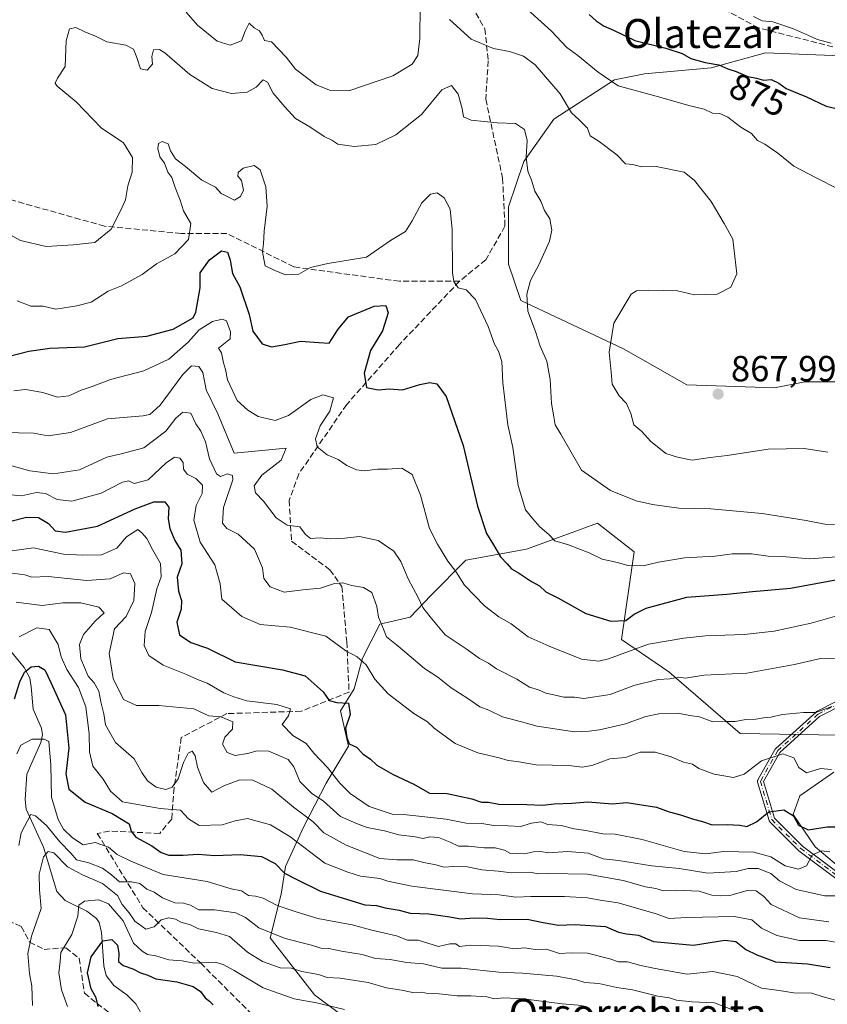
# Model space of a CAD drawing. Units: metres. Extents: x 560769 to 562956, y 4747216 to 4749541.
# Drawn here: x 562478 to 562701, y 4748789 to 4749061 of the extents above; entities that cross this region are included whole.
import ezdxf
from ezdxf.enums import TextEntityAlignment as Align

# ---------------------------------------------------------------- set-up
doc = ezdxf.new("R2010")
doc.units = ezdxf.units.M
doc.header["$MEASUREMENT"] = 0
doc.linetypes.add('DGN Style 3', pattern=[2.307223, 1.648017, -0.659207])
doc.linetypes.add('DGN Style 4', pattern=[2.638475, 1.318413, -0.659207, 0.001648, -0.659207])
for name, color, linetype, lineweight in [('Arbolado forestal CxS', 92, 'Continuous', 0), ('Camino Cxs', 7, 'Continuous', 0), ('Camino eje', 30, 'DGN Style 4', 13), ('Corriente natural lineal', 142, 'Continuous', 13), ('Curva de nivel maestra', 30, 'Continuous', 30), ('Curva de nivel normal', 30, 'Continuous', 0), ('Punto de cota en terreno', 7, 'Continuous', 0), ('Rótulo de curva de nivel directora', 7, 'Continuous', 0), ('Rótulo de punto de cota en terreno', 7, 'Continuous', 0), ('Senda', 7, 'DGN Style 3', 0), ('Texto cartográfico', 7, 'Continuous', 0)]:
    doc.layers.add(name, color=color, linetype=linetype, lineweight=lineweight)
doc.styles.add('Style-Arial', font='txt')

# ---------------------------------------------------------------- blocks, each defined once
blk = doc.blocks.new('*U11')
at = {"layer": 'Arbolado forestal CxS', "color": 92, "linetype": 'Continuous', "lineweight": 0}
blk.add_polyline3d([(562661.8979, 4748960.2915, 867.4655), (562686.0747, 4748959.4575, 867.0291), (562694.4118, 4748961.1249, 866.5315), (562706.9172, 4748961.1247, 865.7678), (562726.0915, 4748954.4549, 864.5701), (562741.0979, 4748953.6209, 862.6248), (562755.2708, 4748959.4567, 861.7111), (562755.2709, 4748966.9599, 862.2957), (562751.9365, 4748982.8001, 865.0492), (562746.9348, 4748998.6405, 868.686), (562736.0974, 4749014.4807, 872.5157), (562723.5923, 4749029.4873, 875.3926), (562711.9212, 4749044.4941, 878.5448), (562704.4181, 4749051.1637, 879.6992), (562683.5759, 4749051.9975, 878.3449), (562668.5693, 4749047.8293, 875.3977), (562650.2283, 4749046.1621, 872.8147), (562641.8913, 4749044.4949, 871.0629), (562625.2176, 4749033.6571, 863.365), (562616.8803, 4749021.9855, 859.6932), (562612.7115, 4749009.4801, 859.4986), (562612.7111, 4748993.6399, 857.8304), (562616.0457, 4748983.6355, 859.0952), (562644.3907, 4748970.2961, 865.437)], close=True, dxfattribs=at)
for points in [[(562709.4795, 4748822.4895, 816.5183), (562697.2785, 4748832.8137, 822.1638), (562691.1781, 4748841.7303, 825.8364), (562693.0555, 4748846.8921, 828.0696), (562702.4413, 4748853.4619, 830.2814)], [(562703.7155, 4748863.6577, 833.8526), (562676.5607, 4748864.0509, 834.6869), (562656.922, 4748881.1501, 841.8712), (562643.8751, 4748889.9979, 848.2956), (562647.3677, 4748914.2051, 856.5915), (562637.2439, 4748922.1233, 858.1177), (562634.4679, 4748921.1051, 857.5163), (562631.9467, 4748920.1803, 856.9725), (562617.6269, 4748914.9275, 852.7119), (562600.9563, 4748911.9595, 846.7), (562591.2245, 4748902.2289, 841.7332), (562585.5925, 4748896.1679, 838.2537), (562577.1453, 4748894.2911, 834.75), (562572.4526, 4748884.9055, 831.2788), (562570.1059, 4748876.4583, 827.5975), (562566.3515, 4748870.3581, 825.4313), (562568.5929, 4748860.6097, 824.8479), (562562.3477, 4748850.3833, 819.3006), (562556.1217, 4748838.2521, 809.5405), (562551.1533, 4748827.4053, 801.3258), (562549.9624, 4748819.7737, 797.5915), (562546.9121, 4748807.6769, 790.1876), (562559.1447, 4748791.9365, 782.3246), (562572.5873, 4748781.9237, 777.3768)]]:
    blk.add_polyline3d(points, dxfattribs=at)
blk = doc.blocks.new('5PATER')
at = {"layer": 'Punto de cota en terreno', "linetype": 'Continuous', "lineweight": 0}
h = blk.add_hatch(color=51, dxfattribs=at)
edge = h.paths.add_edge_path()
edge.add_ellipse((0, 0), major_axis=(-0.11, -0.111), ratio=0.999422, start_angle=0, end_angle=360)

msp = doc.modelspace()

# ---------------------------------------------------------------- linework, layer by layer
at = {"layer": 'Arbolado forestal CxS', "color": 92, "linetype": 'Continuous', "lineweight": 0}
msp.add_polyline3d([(562755.2709, 4748966.9599, 862.2957), (562755.2708, 4748959.4567, 861.7111), (562741.0979, 4748953.6209, 862.6248), (562726.0915, 4748954.4549, 864.5701), (562706.9172, 4748961.1247, 865.7678), (562694.4118, 4748961.1249, 866.5315), (562686.0747, 4748959.4575, 867.0291), (562661.8979, 4748960.2915, 867.4655), (562644.3907, 4748970.2961, 865.437), (562616.0457, 4748983.6355, 859.0952), (562612.7111, 4748993.6399, 857.8304), (562612.7115, 4749009.4801, 859.4986), (562616.8803, 4749021.9855, 859.6932), (562625.2176, 4749033.6571, 863.365), (562641.8913, 4749044.4949, 871.0629), (562650.2283, 4749046.1621, 872.8147), (562668.5693, 4749047.8293, 875.3977), (562683.5759, 4749051.9975, 878.3449), (562704.4181, 4749051.1637, 879.6992), (562711.9212, 4749044.4941, 878.5448), (562723.5923, 4749029.4873, 875.3926), (562736.0974, 4749014.4807, 872.5157), (562746.9348, 4748998.6405, 868.686), (562751.9365, 4748982.8001, 865.0492)], close=True, dxfattribs=at)
for points in [[(562704.4181, 4749051.1637, 879.6992), (562683.5759, 4749051.9975, 878.3449), (562668.5693, 4749047.8293, 875.3977), (562650.2283, 4749046.1621, 872.8147), (562641.8913, 4749044.4949, 871.0629), (562625.2176, 4749033.6571, 863.365), (562616.8803, 4749021.9855, 859.6932), (562612.7115, 4749009.4801, 859.4986), (562612.7111, 4748993.6399, 857.8304), (562616.0457, 4748983.6355, 859.0952), (562644.3907, 4748970.2961, 865.437), (562661.8979, 4748960.2915, 867.4655), (562686.0747, 4748959.4575, 867.0291), (562694.4118, 4748961.1249, 866.5315), (562706.9172, 4748961.1247, 865.7678)], [(562704.4181, 4749051.1637, 879.6992), (562683.5759, 4749051.9975, 878.3449), (562668.5693, 4749047.8293, 875.3977), (562650.2283, 4749046.1621, 872.8147), (562641.8913, 4749044.4949, 871.0629), (562625.2176, 4749033.6571, 863.365), (562616.8803, 4749021.9855, 859.6932), (562612.7115, 4749009.4801, 859.4986), (562612.7111, 4748993.6399, 857.8304), (562616.0457, 4748983.6355, 859.0952), (562644.3907, 4748970.2961, 865.437), (562661.8979, 4748960.2915, 867.4655), (562686.0747, 4748959.4575, 867.0291), (562694.4118, 4748961.1249, 866.5315), (562706.9172, 4748961.1247, 865.7678)], [(562572.5873, 4748781.9237, 777.3768), (562559.1447, 4748791.9365, 782.3246), (562546.9121, 4748807.6769, 790.1876), (562549.9624, 4748819.7737, 797.5915), (562551.1533, 4748827.4053, 801.3258), (562556.1217, 4748838.2521, 809.5405), (562562.3477, 4748850.3833, 819.3006), (562568.5929, 4748860.6097, 824.8479), (562566.3515, 4748870.3581, 825.4313), (562570.1059, 4748876.4583, 827.5975), (562572.4526, 4748884.9055, 831.2788), (562577.1453, 4748894.2911, 834.75), (562585.5925, 4748896.1679, 838.2537), (562591.2245, 4748902.2289, 841.7332), (562600.9563, 4748911.9595, 846.7), (562617.6269, 4748914.9275, 852.7119), (562631.9467, 4748920.1803, 856.9725), (562634.4679, 4748921.1051, 857.5163), (562637.2439, 4748922.1233, 858.1177), (562647.3677, 4748914.2051, 856.5915), (562643.8751, 4748889.9979, 848.2956), (562656.922, 4748881.1501, 841.8712), (562676.5607, 4748864.0509, 834.6869), (562703.7155, 4748863.6577, 833.8526)], [(562703.7155, 4748863.6577, 833.8526), (562676.5607, 4748864.0509, 834.6869), (562656.922, 4748881.1501, 841.8712), (562643.8751, 4748889.9979, 848.2956), (562647.3677, 4748914.2051, 856.5915), (562637.2439, 4748922.1233, 858.1177), (562634.4679, 4748921.1051, 857.5163), (562631.9467, 4748920.1803, 856.9725), (562617.6269, 4748914.9275, 852.7119), (562600.9563, 4748911.9595, 846.7), (562591.2245, 4748902.2289, 841.7332), (562585.5925, 4748896.1679, 838.2537), (562577.1453, 4748894.2911, 834.75), (562572.4526, 4748884.9055, 831.2788), (562570.1059, 4748876.4583, 827.5975), (562566.3515, 4748870.3581, 825.4313), (562568.5929, 4748860.6097, 824.8479), (562562.3477, 4748850.3833, 819.3006), (562556.1217, 4748838.2521, 809.5405), (562551.1533, 4748827.4053, 801.3258), (562549.9624, 4748819.7737, 797.5915), (562546.9121, 4748807.6769, 790.1876), (562559.1447, 4748791.9365, 782.3246), (562572.5873, 4748781.9237, 777.3768)], [(562703.7155, 4748863.6577, 833.8526), (562676.5607, 4748864.0509, 834.6869), (562656.922, 4748881.1501, 841.8712), (562643.8751, 4748889.9979, 848.2956), (562647.3677, 4748914.2051, 856.5915), (562637.2439, 4748922.1233, 858.1177), (562634.4679, 4748921.1051, 857.5163), (562631.9467, 4748920.1803, 856.9725), (562617.6269, 4748914.9275, 852.7119), (562600.9563, 4748911.9595, 846.7), (562591.2245, 4748902.2289, 841.7332), (562585.5925, 4748896.1679, 838.2537), (562577.1453, 4748894.2911, 834.75), (562572.4526, 4748884.9055, 831.2788), (562570.1059, 4748876.4583, 827.5975), (562566.3515, 4748870.3581, 825.4313), (562568.5929, 4748860.6097, 824.8479), (562562.3477, 4748850.3833, 819.3006), (562556.1217, 4748838.2521, 809.5405), (562551.1533, 4748827.4053, 801.3258), (562549.9624, 4748819.7737, 797.5915), (562546.9121, 4748807.6769, 790.1876), (562559.1447, 4748791.9365, 782.3246), (562572.5873, 4748781.9237, 777.3768)], [(562702.4413, 4748853.4619, 830.2814), (562693.0555, 4748846.8921, 828.0696), (562691.1781, 4748841.7303, 825.8364), (562697.2785, 4748832.8137, 822.1638), (562709.4795, 4748822.4895, 816.5183)], [(562709.4795, 4748822.4895, 816.5183), (562697.2785, 4748832.8137, 822.1638), (562691.1781, 4748841.7303, 825.8364), (562693.0555, 4748846.8921, 828.0696), (562702.4413, 4748853.4619, 830.2814)], [(562709.4795, 4748822.4895, 816.5183), (562697.2785, 4748832.8137, 822.1638), (562691.1781, 4748841.7303, 825.8364), (562693.0555, 4748846.8921, 828.0696), (562702.4413, 4748853.4619, 830.2814)]]:
    msp.add_polyline3d(points, dxfattribs=at)
at = {"layer": 'Camino Cxs', "color": 7, "linetype": 'Continuous', "lineweight": 0}
for points in [[(562716.0879, 4748814.2737, 831.2275), (562692.8045, 4748831.7363, 834.1893), (562692.7552, 4748831.7765, 834.1783), (562692.7189, 4748831.8106, 834.1664), (562684.7815, 4748839.7482, 834.6577), (562684.7607, 4748839.7698, 834.6877), (562684.7094, 4748839.8309, 834.7616), (562684.6645, 4748839.8968, 834.8266), (562684.6264, 4748839.9668, 834.882), (562684.5954, 4748840.0403, 834.9277), (562684.5809, 4748840.084, 834.9495), (562681.4059, 4748850.6672, 845.2168), (562681.3969, 4748850.6997, 845.239), (562681.3811, 4748850.7779, 845.2916), (562681.3731, 4748850.8572, 845.3439), (562681.3731, 4748850.937, 845.3956), (562681.3811, 4748851.0164, 845.4462), (562681.3969, 4748851.0945, 845.4953), (562681.4204, 4748851.1707, 845.5424), (562681.4514, 4748851.2442, 845.5873), (562681.4749, 4748851.2893, 845.6145), (562686.2373, 4748859.7561, 845.0998), (562686.3094, 4748859.8631, 845.0583), (562686.3978, 4748859.9571, 845.0053), (562697.5104, 4748870.0113, 852.9755), (562697.5933, 4748870.0769, 853.2057), (562697.684, 4748870.1309, 853.4171), (562725.7298, 4748884.4183, 858.8147)], [(562716.0879, 4748814.2737, 831.2275), (562692.8045, 4748831.7363, 834.1893), (562692.7552, 4748831.7765, 834.1783), (562692.7189, 4748831.8106, 834.1664), (562684.7815, 4748839.7482, 834.6577), (562684.7607, 4748839.7698, 834.6877), (562684.7094, 4748839.8309, 834.7616), (562684.6645, 4748839.8968, 834.8266), (562684.6264, 4748839.9668, 834.882), (562684.5954, 4748840.0403, 834.9277), (562684.5809, 4748840.084, 834.9495), (562681.4059, 4748850.6672, 845.2168), (562681.3969, 4748850.6997, 845.239), (562681.3811, 4748850.7779, 845.2916), (562681.3731, 4748850.8572, 845.3439), (562681.3731, 4748850.937, 845.3956), (562681.3811, 4748851.0164, 845.4462), (562681.3969, 4748851.0945, 845.4953), (562681.4204, 4748851.1707, 845.5424), (562681.4514, 4748851.2442, 845.5873), (562681.4749, 4748851.2893, 845.6145), (562686.2373, 4748859.7561, 845.0998), (562686.3094, 4748859.8631, 845.0583), (562686.3978, 4748859.9571, 845.0053), (562697.5104, 4748870.0113, 852.9755), (562697.5933, 4748870.0769, 853.2057), (562697.684, 4748870.1309, 853.4171), (562725.7298, 4748884.4183, 858.8147)], [(562726.4053, 4748882.9668, 859.4037), (562698.505, 4748868.7535, 852.1994), (562687.5679, 4748858.8581, 844.6133), (562683.0361, 4748850.8013, 845.1595), (562686.0555, 4748840.737, 833.2132), (562693.81, 4748832.9822, 833.569), (562716.9967, 4748815.5921, 831.6461)], [(562726.4053, 4748882.9668, 859.4037), (562698.505, 4748868.7535, 852.1994), (562687.5679, 4748858.8581, 844.6133), (562683.0361, 4748850.8013, 845.1595), (562686.0555, 4748840.737, 833.2132), (562693.81, 4748832.9822, 833.569), (562716.9967, 4748815.5921, 831.6461)]]:
    msp.add_polyline3d(points, dxfattribs=at)
at = {"layer": 'Camino eje', "color": 30, "linetype": 'DGN Style 4', "lineweight": 13}
msp.add_polyline3d([(562726.0929, 4748883.7055, 859.201), (562698.0471, 4748869.4181, 852.5654), (562686.9345, 4748859.3639, 844.7731), (562682.1721, 4748850.8971, 845.2811), (562685.3471, 4748840.3139, 833.9946), (562693.2845, 4748832.3763, 833.5495), (562716.5679, 4748814.9137, 831.4441)], dxfattribs=at)
at = {"layer": 'Corriente natural lineal', "color": 142, "linetype": 'Continuous', "lineweight": 13}
msp.add_polyline3d([(562473.9996, 4748888.4712, 806.3103), (562479.0491, 4748882.3335, 802.391), (562480.6097, 4748879.3983, 801.189), (562481, 4748877, 800.4476), (562481.5497, 4748870.784, 798.6341), (562483.877, 4748865.5395, 797.7848), (562484.1848, 4748863.6881, 797.0807), (562483.6388, 4748861.603, 796.1394), (562479.8165, 4748852.8609, 794.692), (562479.3634, 4748845.8598, 793.4958), (562479.6646, 4748843.2398, 792.579), (562484.3868, 4748832.753, 788.6041), (562488.1087, 4748820.5304, 783.711), (562490.4287, 4748818.0265, 783.5388), (562496.4002, 4748815.0483, 781.7619), (562499, 4748813, 781.0284), (562499.7282, 4748811.9268, 780.5157), (562500.4197, 4748809.1992, 778.9496), (562501.0249, 4748799.9872, 775.2547), (562501.7111, 4748797.3037, 774.4142), (562503.8171, 4748794.5833, 773.5784), (562507.4289, 4748791.9523, 772.0969), (562509.9129, 4748789.4458, 771.579), (562516.5207, 4748777.7017, 768.4775)], dxfattribs=at)
at = {"layer": 'Curva de nivel maestra', "color": 30, "linetype": 'Continuous', "lineweight": 30, "flags": 128}
for points, elevation in [([(562634.96, 4749062.5801), (562636.87, 4749060.8401), (562639.06, 4749059.3701), (562641.64, 4749058.2501), (562647.49, 4749055.3401), (562656.06, 4749053.2301), (562660.6, 4749051.7401), (562662.98, 4749050.4301), (562666.97, 4749049.2801), (562670.72, 4749048.6601), (562673.19, 4749047.5101), (562675.46, 4749046.8001), (562678.74, 4749045.4001), (562681.12, 4749044.9801), (562683.04, 4749044.4401), (562685.12, 4749044.6401), (562687.27, 4749043.6001), (562689.29, 4749042.1101), (562694.88, 4749039.7801), (562700.33, 4749037.2101), (562703.07, 4749036.6001)], 875), ([(562473.91, 4748968.0001), (562480.33, 4748969.6501), (562486.18, 4748970.4101), (562495.71, 4748970.7901), (562504.9, 4748973.1501), (562512.94, 4748973.7201), (562520.19, 4748975.7301), (562525.72, 4748978.8501), (562526.4, 4748980.4001), (562527.6, 4748987.1301), (562527.64, 4748991.2101), (562530.23, 4748994.8401), (562533.52, 4748997.3301), (562535.14, 4748996.9701), (562535.89, 4748994.7001), (562536.58, 4748991.0201), (562538.6, 4748987.4201), (562541.18, 4748979.7601), (562542.12, 4748975.1001), (562544.76, 4748971.6101), (562547.33, 4748970.8401), (562551, 4748971.4601), (562555.33, 4748972.3801), (562560.33, 4748972.0001), (562563.18, 4748971.8701), (562565.71, 4748975.6701), (562568.51, 4748979.1301), (562575.67, 4748982.0301), (562578.82, 4748982.2001), (562579.51, 4748980.2301), (562577.94, 4748975.2001), (562574.63, 4748969.8101), (562572.88, 4748963.5201), (562573.54, 4748959.5801), (562576.76, 4748958.9101), (562579.73, 4748959.2501), (562583.4, 4748958.9701), (562588.2, 4748960.4401), (562590.94, 4748960.9701), (562592.89, 4748960.6401), (562595.53, 4748957.1401), (562600.15, 4748943.5501), (562604.14, 4748926.8101), (562606.64, 4748919.3101), (562608.53, 4748916.2001), (562610.44, 4748912.8501), (562612.3, 4748910.9701), (562613.52, 4748909.5901), (562615.48, 4748908.4401), (562619.04, 4748906.0301), (562621.2, 4748904.8601), (562622.94, 4748903.2101), (562626.31, 4748901.5801), (562634, 4748897.2401), (562640.95, 4748895.1001), (562645.09, 4748895.3201), (562647.39, 4748896.9901), (562650.68, 4748898.7301), (562661.9, 4748901.7001), (562672.93, 4748902.5201), (562680.01, 4748903.2601), (562690.48, 4748904.2201), (562704.44, 4748906.7801)], 850), ([(562475.03, 4748922.5801), (562479.76, 4748923.8201), (562483.04, 4748923.7301), (562485.84, 4748922.0201), (562487.63, 4748920.0401), (562490.44, 4748919.6701), (562499.33, 4748921.3501), (562509.67, 4748926.1101), (562514.87, 4748928.0401), (562517.86, 4748928.0301), (562518.98, 4748926.5401), (562518.8, 4748923.3401), (562519.22, 4748920.6901), (562520.66, 4748917.3401), (562522.34, 4748914.6701), (562522.57, 4748910.9701), (562521.26, 4748907.2601), (562521.7, 4748903.3601), (562522.52, 4748900.8501), (562522.39, 4748898.3901), (562521.24, 4748894.8201), (562521.96, 4748891.3001), (562525.08, 4748889.2401), (562529.67, 4748887.6501), (562537.33, 4748883.9101), (562550.38, 4748881.6401), (562556.55, 4748879.9901), (562561.52, 4748875.6301), (562563.19, 4748873.2201), (562565.35, 4748872.6801), (562568.52, 4748872.4401), (562569.02, 4748869.3601), (562567.74, 4748865.5301), (562568.06, 4748863.0301), (562568.69, 4748861.2801), (562570.75, 4748860.3201), (562572.49, 4748858.4401), (562574.61, 4748856.9801), (562576.37, 4748855.3801), (562580.88, 4748852.7601), (562586.59, 4748850.1001), (562590.91, 4748847.6301), (562595.79, 4748847.5001), (562602.59, 4748846.0701), (562605.21, 4748845.1101), (562607.16, 4748845.1301), (562610.02, 4748844.6201), (562617.76, 4748844.5101), (562622.04, 4748844.3201), (562625.32, 4748844.6501), (562630.17, 4748844.8301), (562634.57, 4748845.2401), (562641.36, 4748844.7001), (562645.36, 4748845.0201), (562653.55, 4748843.7701), (562656.97, 4748842.4901), (562660.09, 4748841.6401), (562663.75, 4748840.4201), (562666.17, 4748839.8401), (562668.86, 4748838.8601), (562673.01, 4748839.0101), (562676.45, 4748838.7801), (562678.38, 4748838.4301), (562681.07, 4748839.7201), (562684.53, 4748842.4401), (562688.64, 4748843.0001), (562691.28, 4748841.3401), (562692.72, 4748838.7801), (562695.37, 4748837.5101), (562700.56, 4748838.3001), (562704.45, 4748838.3701)], 825), ([(562476.42, 4748873.7001), (562477.86, 4748878.3501), (562479.16, 4748881.0401), (562481, 4748882.4801), (562483, 4748882.6501), (562484.77, 4748881.6401), (562486.46, 4748878.2101), (562490.49, 4748869.2301), (562491.44, 4748860.0501), (562490.59, 4748852.9201), (562491.45, 4748848.7501), (562495.92, 4748845.1401), (562503.37, 4748842.0101), (562508.07, 4748839.1701), (562508.6, 4748837.1101), (562509.9, 4748835.4501), (562514.34, 4748833.1301), (562516.87, 4748831.2501), (562518.96, 4748830.5301), (562522.92, 4748830.5001), (562527.05, 4748830.8101), (562531.68, 4748830.4601), (562538.67, 4748830.7401), (562544.58, 4748830.1201), (562548.32, 4748828.2001), (562550.94, 4748825.5401), (562553.89, 4748823.9601), (562560.85, 4748820.5601), (562573.04, 4748816.8101), (562576.28, 4748816.6201), (562578.62, 4748816.0201), (562582.5, 4748815.3401), (562585.58, 4748814.5401), (562590.73, 4748814.2801), (562596.53, 4748813.4701), (562599.46, 4748812.9001), (562603.27, 4748813.2101), (562606.86, 4748813.1201), (562610.37, 4748812.7301), (562617.81, 4748812.8201), (562622.23, 4748811.9201), (562626.5, 4748811.1601), (562631.03, 4748811.3801), (562639.43, 4748810.8001), (562643, 4748809.2301), (562645.24, 4748808.8201), (562648.57, 4748808.4301), (562652.69, 4748806.6901), (562663.7, 4748805.6401), (562672.39, 4748807.0501), (562675.37, 4748806.7001), (562678.13, 4748804.5201), (562681.2, 4748803.0201), (562686.29, 4748801.0901), (562695.16, 4748800.5601), (562699.07, 4748799.9101), (562701.44, 4748799.5101)], 800), ([(562499.54, 4748788.7001), (562498.93, 4748791.1801), (562497.59, 4748793.5801), (562496.58, 4748798.0101), (562497.54, 4748802.4201), (562500.74, 4748806.8301), (562503.29, 4748807.2301), (562504.8, 4748805.6501), (562505.21, 4748803.3401), (562505.14, 4748801.1401), (562506.39, 4748800.0601), (562509.02, 4748799.1501), (562511.13, 4748798.0101), (562513.22, 4748797.3501), (562515.39, 4748796.3901), (562521.21, 4748795.5401), (562525.7, 4748794.2201), (562527.75, 4748792.8401), (562528.97, 4748791.1601), (562530.23, 4748790.2301), (562531.19, 4748789.1901)], 775)]:
    msp.add_lwpolyline(points, dxfattribs=dict(at, elevation=elevation))
at = {"layer": 'Curva de nivel normal', "color": 30, "linetype": 'Continuous', "lineweight": 0, "flags": 128}
for points, elevation in [([(562616, 4749065.68), (562624.56, 4749057.99), (562628.79, 4749053.47), (562631.84, 4749051.27), (562637.4, 4749046.59), (562642.9, 4749042.9), (562654.39, 4749039.75), (562662.44, 4749037.45), (562666.67, 4749036.42), (562669, 4749035.34), (562670.96, 4749035.24), (562673.17, 4749034.24), (562676.8, 4749031.46), (562679.74, 4749029.74), (562681.4, 4749027.75), (562683.39, 4749026.72), (562687, 4749024.26), (562691.43, 4749020.64), (562697.51, 4749017.42), (562703.67, 4749014.34)], 870), ([(562523.8, 4749063.19), (562526.86, 4749059.63), (562532.31, 4749055.18), (562535.93, 4749054.04), (562539.01, 4749055.27), (562540.06, 4749057.96), (562541.15, 4749060.15), (562542.53, 4749058.86), (562543.99, 4749058.01), (562544.77, 4749056.85), (562545.38, 4749055.4), (562547.35, 4749055.01), (562551.34, 4749050.81), (562553.96, 4749047.45), (562559.64, 4749043.12), (562563.56, 4749041.56), (562568.65, 4749041.51), (562580.81, 4749045.66), (562586.15, 4749048.86), (562587.64, 4749051.24), (562588.25, 4749055.95), (562588.3, 4749065.09)], 865), ([(562596.38, 4749061.14), (562602.43, 4749055.75), (562608.58, 4749053.16), (562613, 4749052.36), (562616.85, 4749051.02), (562620.07, 4749048.7), (562626.97, 4749040.64), (562630.1, 4749035.43), (562632.17, 4749033.5), (562634.48, 4749031.14), (562635.24, 4749029.1), (562637.72, 4749027.48), (562642.6, 4749023.79), (562644.92, 4749021.34), (562646.96, 4749021.18), (562649.34, 4749020.52), (562653.42, 4749020.6), (562661.13, 4749019.01), (562664.01, 4749016.75), (562668.59, 4749010.97), (562672.19, 4749004.87), (562674.53, 4749000.53), (562675.64, 4748990.98), (562674.02, 4748987.33), (562670.2, 4748985.32), (562663.95, 4748985.21), (562659.33, 4748986.31), (562651.38, 4748986.42), (562647.95, 4748986.29), (562646.49, 4748985.31), (562641.72, 4748977.36), (562640.43, 4748969.39), (562641.04, 4748963.86), (562641.27, 4748960.54), (562643.25, 4748957.34), (562645.22, 4748955.16), (562646.43, 4748952.43), (562647.27, 4748949.27), (562649.44, 4748947.44), (562651.82, 4748944.82), (562656.11, 4748941.37), (562659.27, 4748940.33), (562663.32, 4748939.51), (562668.33, 4748940.27), (562673.01, 4748940.83), (562684.34, 4748942.57), (562694.23, 4748942.73), (562700.76, 4748941.77)], 865), ([(562680.25, 4749061.97), (562682.67, 4749060.82), (562685.58, 4749060.52), (562691.28, 4749058.6), (562697.94, 4749055.61), (562701.65, 4749054.65)], 880), ([(562472.56, 4749003.23), (562478.05, 4749000.21), (562485.16, 4748998.51), (562492.63, 4748998.99), (562498.6, 4748999.58), (562503.06, 4749003.3), (562505.69, 4749008.33), (562507.06, 4749011.39), (562507.64, 4749015.24), (562508.85, 4749019.06), (562508.94, 4749023.06), (562506.49, 4749027.11), (562500.28, 4749031.28), (562493.43, 4749038.43), (562488.21, 4749042.72), (562487.68, 4749043.58), (562488.29, 4749045), (562490.4, 4749048.24), (562490.7, 4749055.29), (562491.6, 4749058.62), (562493.38, 4749058.97), (562495.84, 4749057.8), (562498.78, 4749056.61), (562501.86, 4749055.01), (562507.13, 4749054.09), (562509.2, 4749053), (562510.15, 4749050.69), (562511.2, 4749047.58), (562513, 4749047.17), (562514.52, 4749048.81), (562514.3, 4749050.96), (562514.8, 4749052.75), (562516.43, 4749052.88), (562517.92, 4749052.01), (562524.74, 4749045.97), (562530.92, 4749042.16), (562536.27, 4749040.74), (562540.59, 4749041.1), (562543.04, 4749042.5), (562545, 4749044.53), (562546.21, 4749043.83), (562547.74, 4749040.87), (562550.98, 4749037.1), (562553.92, 4749033.87), (562557.86, 4749031.52), (562561.88, 4749028.88), (562563.92, 4749027.87), (562565.65, 4749026.8), (562570.15, 4749026.1), (562576.06, 4749026.7), (562581.56, 4749029.36), (562588.67, 4749034.94), (562594.33, 4749041.71), (562596.99, 4749042.97), (562598.82, 4749040.56), (562599.94, 4749036.61), (562600.25, 4749034.34), (562602.4, 4749033.4), (562609.56, 4749032.62), (562614.62, 4749032.44), (562617.1, 4749030.82), (562617.86, 4749027.74), (562617.55, 4749023.18), (562618.02, 4749019.35), (562619, 4749016.85), (562619.94, 4749013.79), (562621.57, 4749010.99), (562622.58, 4749008.44), (562624.12, 4749006.12), (562624.6, 4749003.01), (562624, 4748999.94), (562621.18, 4748993.67), (562618.74, 4748989.09), (562617.7, 4748985.37), (562618.01, 4748980.68), (562620.09, 4748975.01), (562621.39, 4748970.97), (562623.26, 4748966.9), (562624.2, 4748961.78), (562624.5, 4748955.16), (562625.21, 4748951.54), (562625.56, 4748949.32), (562627.08, 4748946.7), (562632.78, 4748936.78), (562640.79, 4748931.17), (562647.88, 4748928.29), (562652.39, 4748927.27), (562659.7, 4748926.27), (562668.5, 4748926.11), (562682.62, 4748924.86), (562694.81, 4748922.92), (562699.95, 4748921.86), (562706, 4748921.75)], 860), ([(562477.12, 4748983.47), (562480.92, 4748982.08), (562484.33, 4748982.04), (562487.83, 4748981.25), (562493.65, 4748982.16), (562497.56, 4748983.18), (562502.27, 4748986.22), (562505.9, 4748987.61), (562511.65, 4748990.8), (562515.58, 4748993.76), (562520.67, 4748996.5), (562524.44, 4749000.48), (562525.03, 4749004.84), (562523.08, 4749008.4), (562522.11, 4749011.27), (562520.69, 4749014.82), (562519.81, 4749017.57), (562518.73, 4749019.06), (562517.75, 4749021.53), (562516.5, 4749023.28), (562515.92, 4749025.53), (562516.14, 4749026.93), (562517.18, 4749027.52), (562518.78, 4749026.86), (562519.48, 4749024.95), (562520.8, 4749022.75), (562523.58, 4749020.58), (562528.1, 4749016.86), (562531.83, 4749014.87), (562533.4, 4749013.16), (562537.1, 4749011.31), (562538.78, 4749012.27), (562539.54, 4749014.08), (562539.04, 4749016.7), (562538.05, 4749017.89), (562538.11, 4749018.98), (562539.49, 4749020.09), (562542.56, 4749020.83), (562544.22, 4749019.66), (562545.75, 4749015), (562546.1, 4749009.66), (562545.31, 4749002.73), (562545.12, 4748999.24), (562544.83, 4748997.06), (562545.16, 4748995), (562545.57, 4748993.18), (562548.06, 4748991.96), (562551.18, 4748990.68), (562554.86, 4748990.87), (562558.11, 4748992.72), (562562.86, 4748993.84), (562573.53, 4748995.61), (562580.11, 4749000.19), (562584.31, 4749002.62), (562586.15, 4749005.61), (562588.82, 4749010.52), (562591.14, 4749012.93), (562593.04, 4749013.28), (562594.96, 4749011.95), (562596.57, 4749008.8), (562597.16, 4749003.16), (562597.21, 4748991.21), (562597.58, 4748988.85), (562598.83, 4748987.14), (562600.99, 4748986.57), (562603.55, 4748983.86), (562607.11, 4748976.47), (562608.84, 4748971.6), (562609.93, 4748969.62), (562610.81, 4748966.81), (562611.14, 4748960.87), (562612.53, 4748949.3), (562613.89, 4748943.04), (562615.38, 4748932.51), (562617.36, 4748925.79), (562619.37, 4748923.31), (562621.3, 4748921.1), (562623.8, 4748919.02), (562625.5, 4748917.31), (562629.21, 4748916.21), (562634.94, 4748913.94), (562638.53, 4748912.2), (562642.77, 4748911.31), (562645.59, 4748910.44), (562649.83, 4748910.37), (562654.06, 4748911.4), (562661.21, 4748912.54), (562669.67, 4748913.01), (562674.36, 4748913.69), (562679.71, 4748913.71), (562684.34, 4748913.04), (562688.14, 4748912.95), (562695.7, 4748912.34), (562703.25, 4748912.9)], 855), ([(562476.26, 4748958.69), (562479.49, 4748959), (562484.22, 4748958.24), (562488.32, 4748956.96), (562491.38, 4748957.3), (562494.79, 4748958.89), (562497.82, 4748959.85), (562502.93, 4748961.8), (562512.13, 4748964.24), (562519, 4748967.38), (562524.33, 4748972.08), (562527.33, 4748975.49), (562531.05, 4748977.8), (562533.74, 4748978.47), (562534.85, 4748978.01), (562536.04, 4748975), (562535.9, 4748973), (562532.73, 4748970.47), (562533.5, 4748969.16), (562534.06, 4748966.39), (562534.58, 4748964.58), (562535.16, 4748961.69), (562537.8, 4748955.99), (562540.8, 4748953.31), (562543.67, 4748951.55), (562548.33, 4748950.5), (562552.04, 4748951.9), (562558.17, 4748956.29), (562561.44, 4748957.61), (562564.38, 4748956.74), (562563.39, 4748953.07), (562560.74, 4748949), (562559.49, 4748945.41), (562559.95, 4748943.24), (562562.65, 4748940.98), (562565.7, 4748939.7), (562568.09, 4748938.05), (562570.72, 4748936.88), (562572.95, 4748936.62), (562576.54, 4748937.1), (562579.34, 4748937.06), (562583.3, 4748937.3), (562586.1, 4748935.54), (562588.42, 4748929.86), (562590.87, 4748920.67), (562593.11, 4748916.33), (562595.94, 4748911.67), (562598.12, 4748908.77), (562600.56, 4748905.02), (562606.04, 4748899.37), (562610, 4748896.34), (562613.39, 4748894.39), (562618.14, 4748890.81), (562623.89, 4748888.22), (562632.81, 4748884.59), (562637.58, 4748884.02), (562640.23, 4748884.67), (562651.3, 4748888.75), (562661.04, 4748890.37), (562667.04, 4748891.08), (562677.7, 4748891.4), (562686, 4748892.34), (562696.19, 4748894.52), (562703.92, 4748896.74)], 845), ([(562473.35, 4748947.2), (562481.67, 4748946.99), (562485.67, 4748946.28), (562491.84, 4748947.22), (562502.08, 4748950.97), (562511.9, 4748951.82), (562513.73, 4748952.15), (562516.6, 4748954.74), (562522.81, 4748963.14), (562525.26, 4748965.62), (562527.24, 4748965.38), (562528.37, 4748963.78), (562529.27, 4748958.92), (562532.48, 4748952.35), (562537, 4748941.43), (562551.31, 4748942.83), (562549.94, 4748939.58), (562544.62, 4748935.4), (562542.54, 4748932.44), (562542.85, 4748930.56), (562545.06, 4748928.24), (562548.61, 4748923.65), (562551.59, 4748921.59), (562555.13, 4748921.13), (562556.66, 4748918.99), (562558.03, 4748917.92), (562560.77, 4748918.11), (562563.47, 4748917.87), (562567.55, 4748917.99), (562571.56, 4748918.45), (562576.72, 4748917.36), (562581.04, 4748914.39), (562582.94, 4748911.56), (562584.99, 4748906.82), (562587.76, 4748901.63), (562589.03, 4748898.86), (562591.07, 4748896.3), (562595.25, 4748891.33), (562601.29, 4748887.26), (562604.65, 4748884.79), (562607.21, 4748883.54), (562609.39, 4748881.91), (562615.02, 4748879.12), (562618.49, 4748876.91), (562620.92, 4748876.18), (562623, 4748875.23), (562625.15, 4748874.81), (562627.9, 4748874.13), (562630.88, 4748874.14), (562633.5, 4748873.73), (562640.75, 4748874.85), (562647.22, 4748877.33), (562654, 4748878.98), (562657.16, 4748879.21), (562659.64, 4748879.62), (562661.49, 4748879.33), (562666.53, 4748880.24), (562678.45, 4748880.77), (562691.57, 4748883.11), (562698.78, 4748884.83), (562703.15, 4748884.87)], 840), ([(562473.35, 4748938.62), (562480.67, 4748936.63), (562487.18, 4748935.79), (562494.39, 4748936.87), (562501.85, 4748940.4), (562505.88, 4748941.27), (562512.12, 4748942.94), (562518.2, 4748947.55), (562520.94, 4748951.16), (562522.83, 4748952.81), (562525.06, 4748952.55), (562526.46, 4748949.53), (562527.83, 4748947.56), (562529.11, 4748944.63), (562530.23, 4748939.95), (562532.12, 4748935.78), (562533.24, 4748935), (562535.14, 4748935.73), (562536.54, 4748935.35), (562536.61, 4748934.1), (562534.1, 4748926.44), (562533.81, 4748922.14), (562535.01, 4748920.68), (562538.08, 4748919.08), (562542.6, 4748914.94), (562544.8, 4748909.8), (562545.23, 4748906.9), (562546.9, 4748904.56), (562550.78, 4748903.11), (562555.92, 4748903.74), (562560.83, 4748904.24), (562564.67, 4748905.48), (562567, 4748905.69), (562569.33, 4748904.94), (562572.67, 4748904.4), (562574.94, 4748902.98), (562576.35, 4748899.13), (562576.84, 4748896.17), (562578.19, 4748892.86), (562579.01, 4748890.75), (562582.22, 4748888.17), (562589.47, 4748882.06), (562593.22, 4748879.64), (562596.86, 4748876.72), (562601.46, 4748873.78), (562604.8, 4748871.41), (562607.25, 4748870.5), (562611.02, 4748868.67), (562616.27, 4748867.27), (562620.58, 4748866.08), (562630.89, 4748864.56), (562634.92, 4748864.76), (562637.78, 4748865.11), (562645, 4748866.8), (562650.57, 4748868.76), (562654.14, 4748869.48), (562659.37, 4748869.7), (562662.73, 4748869.07), (562665.38, 4748868.67), (562669.02, 4748867.3), (562672.68, 4748867.44), (562675.25, 4748867.37), (562678.18, 4748867.99), (562680.88, 4748868.04), (562683, 4748868.45), (562685.07, 4748868.6), (562688.29, 4748869.37), (562694.07, 4748869.87), (562697.49, 4748869.92), (562701.86, 4748871.58)], 835), ([(562701.82, 4748854.15), (562698.79, 4748854.43), (562694.91, 4748853.24), (562692.74, 4748854.74), (562691.42, 4748857.42), (562688.33, 4748858.46), (562682.49, 4748856.52), (562677.65, 4748852.88), (562674.77, 4748851.92), (562669.38, 4748852.84), (562665.2, 4748854.48), (562663.45, 4748855.59), (562660.93, 4748856.15), (562657.53, 4748857.69), (562653.13, 4748858.93), (562648.99, 4748858.92), (562644.96, 4748857.48), (562640.66, 4748857.11), (562635.67, 4748855.22), (562633, 4748854.76), (562629.33, 4748855.26), (562620.27, 4748855.46), (562614.99, 4748856.35), (562612.56, 4748856.63), (562610.14, 4748857.41), (562604.26, 4748858.74), (562597.96, 4748861.3), (562592.19, 4748865.53), (562590.31, 4748867.31), (562586.58, 4748869.58), (562579.47, 4748875.04), (562575.81, 4748879.09), (562573.41, 4748883.05), (562570.94, 4748885.23), (562567.84, 4748886.92), (562562.28, 4748890.95), (562552.44, 4748893.44), (562544.19, 4748894.19), (562539.15, 4748896.41), (562533.61, 4748901.2), (562533.11, 4748905.45), (562531.67, 4748910.66), (562527.64, 4748916.94), (562525.84, 4748922.96), (562526.51, 4748927), (562528.21, 4748930.33), (562528.31, 4748932.65), (562526.47, 4748934.47), (562524.03, 4748935.7), (562523.08, 4748937.08), (562522.91, 4748938.91), (562522.05, 4748940.05), (562520.56, 4748940.37), (562518.25, 4748938.84), (562513.29, 4748934.11), (562509.46, 4748933.13), (562508, 4748933.85), (562506.17, 4748933.43), (562500.33, 4748930.44), (562492.23, 4748928.26), (562488.22, 4748928.67), (562485, 4748930.34), (562482.52, 4748930.57), (562478.31, 4748929.7), (562471.33, 4748930.36)], 830), ([(562475.67, 4748914.5), (562481.64, 4748915.36), (562489.91, 4748913.55), (562495.24, 4748913.3), (562500.39, 4748913.4), (562504.6, 4748915.21), (562507.35, 4748918.38), (562510.46, 4748920.39), (562511.58, 4748919.46), (562512.91, 4748917.9), (562514.45, 4748914.88), (562516.65, 4748911), (562516.86, 4748907.33), (562515.64, 4748904), (562514.18, 4748897.52), (562512.48, 4748892.26), (562512.22, 4748888.34), (562513.44, 4748885.67), (562517.39, 4748882.97), (562523.9, 4748880.34), (562526.87, 4748878.98), (562529.59, 4748878.01), (562534.17, 4748875.35), (562536.96, 4748874.26), (562540.53, 4748873.1), (562548.76, 4748872.09), (562552.52, 4748870.94), (562552.04, 4748869), (562550.29, 4748866.6), (562553.21, 4748863.51), (562556.86, 4748861.3), (562558.96, 4748858.71), (562562.75, 4748854.75), (562566.13, 4748850.43), (562568.99, 4748847.57), (562574.26, 4748843.92), (562580.6, 4748841.87), (562583.76, 4748841.76), (562595.45, 4748840.48), (562601, 4748839.34), (562605.3, 4748839.3), (562608.68, 4748838.68), (562612.6, 4748838.6), (562616.01, 4748838.43), (562619, 4748839.37), (562621.62, 4748839.68), (562623.53, 4748839.02), (562627.17, 4748838.72), (562630.8, 4748837.79), (562634.05, 4748837.32), (562638.67, 4748836.41), (562642.09, 4748836.28), (562649.58, 4748834.87), (562661.11, 4748831.54), (562667, 4748830.85), (562672.09, 4748831.56), (562680.35, 4748831.38), (562685.09, 4748830.05), (562689, 4748827.59), (562692.68, 4748826.63), (562694.91, 4748827.57), (562696.46, 4748830.5), (562698.96, 4748831.74), (562701.32, 4748831.48)], 820), ([(562475.14, 4748908.4), (562479.23, 4748907.91), (562481.24, 4748907.24), (562485.74, 4748907.41), (562496.39, 4748906.31), (562502.79, 4748906.81), (562506.5, 4748908.42), (562508.46, 4748908.13), (562509.63, 4748905.52), (562509.34, 4748900.82), (562507.19, 4748896.4), (562504.03, 4748893), (562502.5, 4748886.16), (562503.63, 4748879.29), (562506.47, 4748873.47), (562510.11, 4748871.78), (562516.2, 4748871.86), (562525.9, 4748870.9), (562529.98, 4748868.98), (562533.31, 4748868.65), (562536.62, 4748867.34), (562536.59, 4748865.28), (562534.47, 4748863.12), (562533.79, 4748861.19), (562535.07, 4748858.88), (562537.33, 4748858.05), (562540.67, 4748858.54), (562543.33, 4748859.3), (562546.55, 4748859.21), (562551.86, 4748856.95), (562553.46, 4748854.9), (562555.16, 4748850.89), (562558.4, 4748847.52), (562561.52, 4748845.49), (562566.33, 4748841.23), (562570.73, 4748839.24), (562573.71, 4748838.13), (562578.5, 4748837.2), (562582.46, 4748836.17), (562586.98, 4748835.61), (562589.12, 4748835.12), (562591, 4748835.57), (562593.33, 4748835.4), (562596.62, 4748834.13), (562598.85, 4748833.03), (562601.63, 4748832.96), (562605.93, 4748832.54), (562609.05, 4748832.51), (562611.62, 4748831.9), (562613.08, 4748831.08), (562617.14, 4748830.92), (562619.54, 4748831.48), (562621.54, 4748831.52), (562623.77, 4748831.16), (562629, 4748831.53), (562634.67, 4748831.11), (562638.77, 4748829.52), (562643.05, 4748829.05), (562652.26, 4748827.59), (562659.8, 4748826.8), (562667.69, 4748825.52), (562675.52, 4748826.04), (562678.82, 4748826.87), (562681.51, 4748826.86), (562685, 4748825.42), (562687.41, 4748823.44), (562691.99, 4748821.05), (562699.97, 4748819.28), (562704.87, 4748819.27)], 815), ([(562476.89, 4748900.39), (562484.03, 4748899.45), (562489.78, 4748900.14), (562494.73, 4748900.12), (562499.7, 4748898.94), (562501.13, 4748897.44), (562498.65, 4748895.1), (562495.45, 4748891.46), (562494.31, 4748888.67), (562494.67, 4748884.68), (562496.76, 4748879.96), (562498.39, 4748878.08), (562499.66, 4748875.82), (562500.23, 4748872.86), (562501.07, 4748869.53), (562501.56, 4748866.46), (562504.24, 4748861.65), (562509.39, 4748857.08), (562511.53, 4748853.33), (562513.06, 4748851), (562515.49, 4748849.24), (562518.15, 4748848.61), (562519.88, 4748849.24), (562521.56, 4748851.61), (562522.99, 4748856.12), (562524.3, 4748858.7), (562525.44, 4748859.22), (562526.23, 4748857.96), (562526.88, 4748854.79), (562528.52, 4748850.58), (562530.88, 4748847.88), (562534.2, 4748849.63), (562538.58, 4748851.28), (562542.12, 4748851.21), (562547.38, 4748848.72), (562553.4, 4748843.74), (562558.76, 4748839.73), (562561.76, 4748836.71), (562567.95, 4748833.25), (562577.2, 4748829.62), (562581.88, 4748829.27), (562586.4, 4748829.19), (562589.33, 4748828.5), (562592.65, 4748827.86), (562594.94, 4748827.18), (562597.4, 4748827.41), (562601.33, 4748827.3), (562605.29, 4748826.49), (562609.82, 4748826.1), (562613.54, 4748825.63), (562618.36, 4748825.79), (562621.09, 4748825.38), (562623.73, 4748825.49), (562634.45, 4748825.26), (562644.33, 4748823.51), (562650.5, 4748821.76), (562653.33, 4748821.29), (562655.43, 4748820.68), (562658.98, 4748820.87), (562665.24, 4748820.58), (562668.73, 4748819.43), (562671.28, 4748819.28), (562673.78, 4748819.39), (562678.48, 4748820.8), (562681.02, 4748820.69), (562683.15, 4748819.08), (562685.18, 4748816.92), (562692.92, 4748813.25), (562701.07, 4748812.07)], 810), ([(562477.67, 4748890.74), (562482.58, 4748893.27), (562485.98, 4748892.84), (562488.48, 4748888.65), (562489.29, 4748885.22), (562490.83, 4748881.8), (562494.08, 4748876.75), (562496.1, 4748871.44), (562497.03, 4748864.03), (562497.06, 4748859), (562497.98, 4748855.05), (562500.88, 4748851.48), (562502.87, 4748848.2), (562506.2, 4748845.2), (562516.64, 4748843.4), (562522.21, 4748842.92), (562524.44, 4748840.53), (562527.39, 4748838.72), (562533.69, 4748838.88), (562537.28, 4748840.03), (562540.67, 4748840.65), (562547.01, 4748838.89), (562552.38, 4748835.69), (562562.01, 4748828.31), (562568.33, 4748825.78), (562571.87, 4748824.69), (562577.17, 4748824.09), (562579.36, 4748823.36), (562586.03, 4748821.95), (562602.78, 4748819.82), (562610.11, 4748819.54), (562614.71, 4748818.93), (562618.86, 4748819.14), (562628.12, 4748819.12), (562634.43, 4748818.76), (562637.94, 4748818.13), (562642.94, 4748817.37), (562653.45, 4748814.31), (562657.01, 4748813.07), (562661.76, 4748813.31), (562674.92, 4748813.54), (562679.77, 4748812.67), (562682.51, 4748810.4), (562686.66, 4748808.32), (562692.97, 4748806.97), (562700.29, 4748806.95), (562704.22, 4748806.22)], 805), ([(562707.3, 4748789.3), (562699.44, 4748791.4), (562696.37, 4748792.42), (562691.42, 4748792.48), (562687.33, 4748793.19), (562682.44, 4748793.77), (562675.73, 4748797.06), (562669.09, 4748798.42), (562661.96, 4748797.63), (562653.11, 4748799.27), (562648.85, 4748800.15), (562645.54, 4748801.04), (562643.06, 4748801.06), (562640.6, 4748801.94), (562634.44, 4748803.44), (562629.94, 4748803.6), (562626.79, 4748803.41), (562623.21, 4748804.53), (562620.13, 4748804.51), (562617.09, 4748804.96), (562614.23, 4748804.7), (562609.89, 4748805.37), (562602.33, 4748805.68), (562599.17, 4748805.32), (562598.11, 4748806), (562596.51, 4748806.07), (562593.41, 4748805.3), (562587.72, 4748807.05), (562584.86, 4748807.06), (562581.77, 4748808.22), (562574.99, 4748809.85), (562569.56, 4748811.29), (562560.11, 4748813), (562554.39, 4748814.78), (562548.89, 4748816.61), (562545.04, 4748818.64), (562542.93, 4748819.23), (562540.94, 4748819.34), (562539.04, 4748820.71), (562536.16, 4748821.24), (562529.53, 4748823.22), (562517.43, 4748825.18), (562508.51, 4748828.85), (562504.72, 4748830.72), (562502.39, 4748832.72), (562498.67, 4748834), (562495.36, 4748833.36), (562492.42, 4748835.33), (562489.96, 4748837.69), (562488.48, 4748840.34), (562486.65, 4748846.54), (562486.4, 4748855.49), (562485.85, 4748861.85), (562484.6, 4748862.57), (562481.3, 4748862.49), (562478.17, 4748860.92), (562477.07, 4748858.52)], 795), ([(562477.59, 4748833.18), (562478.23, 4748836.67), (562480.96, 4748841.74), (562482.18, 4748841.34), (562485.21, 4748838.66), (562488.94, 4748834.17), (562491.99, 4748831.1), (562493.5, 4748829.2), (562496.96, 4748828.42), (562500.65, 4748826.93), (562503.13, 4748825.07), (562505.37, 4748823.2), (562508.67, 4748823.19), (562510.98, 4748822.71), (562512.9, 4748821.15), (562514.94, 4748820.28), (562517.21, 4748818.78), (562520.64, 4748817.33), (562523.01, 4748817.29), (562525.01, 4748816.75), (562527.29, 4748815.42), (562531.56, 4748815.44), (562537.43, 4748814.57), (562540.11, 4748813.34), (562543.8, 4748810.46), (562551.09, 4748807.52), (562558.31, 4748805.69), (562560.9, 4748804.89), (562563.12, 4748804.76), (562566.66, 4748804.03), (562572.29, 4748803.12), (562575.98, 4748802.02), (562580.03, 4748801.7), (562584.59, 4748800.92), (562589.22, 4748800.55), (562594.28, 4748799.28), (562599.65, 4748799.32), (562610.03, 4748798.23), (562616.5, 4748797.95), (562625.96, 4748797.16), (562631.46, 4748796.13), (562633.72, 4748795.39), (562637.59, 4748795.05), (562642.53, 4748794.02), (562646.91, 4748793.39), (562653.86, 4748791.64), (562657.13, 4748791.16), (562659.02, 4748790.46), (562663.24, 4748789.99), (562669.49, 4748789.76), (562677.29, 4748786.74)], 790), ([(562633, 4748789), (562627.48, 4748789.48), (562616.82, 4748790.87), (562611.3, 4748791.14), (562608.81, 4748790.85), (562606.7, 4748791.37), (562602.32, 4748791.73), (562598.48, 4748791.68), (562593.52, 4748792.21), (562590.39, 4748792.29), (562588.74, 4748792.7), (562586.3, 4748792.62), (562583.16, 4748793.27), (562579.07, 4748793.9), (562574, 4748795.34), (562566.24, 4748796.53), (562562.62, 4748796.71), (562560.24, 4748797.6), (562555.67, 4748798.45), (562552.7, 4748799.29), (562549.66, 4748799.42), (562544.79, 4748801.21), (562540.72, 4748803.74), (562535.72, 4748808.06), (562532.14, 4748809.14), (562527.18, 4748810.18), (562524.97, 4748811.3), (562522.33, 4748811.99), (562520.81, 4748812.87), (562518.96, 4748813.23), (562516.83, 4748812.64), (562514.96, 4748810.74), (562512.67, 4748810.1), (562509.58, 4748812.33), (562508.09, 4748814.58), (562506.08, 4748816.91), (562504.8, 4748819.34), (562500.68, 4748822.69), (562495.16, 4748825.13), (562491, 4748827.3), (562487.27, 4748831.15), (562485.69, 4748831.51), (562484.46, 4748830.08), (562483.19, 4748825.26), (562483.32, 4748820.99), (562483.74, 4748815.83), (562481.07, 4748808.12), (562480.13, 4748803.33), (562480.51, 4748797.83), (562481.21, 4748794.32), (562481.39, 4748788.98)], 785), ([(562491.05, 4748788.72), (562489.34, 4748793.34), (562488.67, 4748798.01), (562489.04, 4748801.16), (562489.2, 4748803.68), (562492.19, 4748808.64), (562493.86, 4748813.71), (562494.15, 4748816.68), (562495.7, 4748817.86), (562499.66, 4748818.16), (562502.38, 4748817.04), (562506.35, 4748812.35), (562509.24, 4748806.24), (562511.67, 4748804.01), (562513.12, 4748803.12), (562515.36, 4748802.75), (562519.01, 4748801.66), (562522.67, 4748801.31), (562526, 4748800.75), (562531.85, 4748800.99), (562534.17, 4748800.23), (562536.98, 4748798.71), (562545.02, 4748793.93), (562553.6, 4748790.84), (562559.68, 4748789.75), (562567.42, 4748787.94)], 780)]:
    msp.add_lwpolyline(points, dxfattribs=dict(at, elevation=elevation))
at = {"layer": 'Senda', "color": 7, "linetype": 'DGN Style 3', "lineweight": 0}
for points in [[(562704.3971, 4749053.0393, 886.9731), (562681.6429, 4749058.8601, 904.5787), (562665.3349, 4749067.6107, 904.7734), (562649.8135, 4749080.0555, 905.7473), (562641.4791, 4749086.8023, 904.3473), (562624.0165, 4749092.7555, 904.2213), (562602.9821, 4749102.6773, 908.9889), (562596.6321, 4749103.0743, 908.5535), (562592.6633, 4749100.6931, 907.6463), (562585.1227, 4749092.7555, 907.0022), (562589.0915, 4749082.0399, 905.0987), (562600.2039, 4749068.9429, 900.3261), (562606.1571, 4749058.6241, 883.9167), (562607.0831, 4749049.7607, 878.3843), (562606.4217, 4749039.1773, 874.2388), (562611.0519, 4749017.3491, 876.2232), (562611.7133, 4749004.1199, 882.9821), (562606.4217, 4748994.8595, 879.1417), (562599.1457, 4748988.9063, 873.724)], [(562599.1457, 4748988.9063, 873.724), (562582.6091, 4748988.9063, 865.1066), (562553.5049, 4748992.8751, 865.4303), (562534.9841, 4749002.1355, 857.2692), (562522.4163, 4749002.1355, 865.7883), (562501.2497, 4749004.1199, 881.5583), (562454.2859, 4749017.3491, 869.3651), (562429.7853, 4749029.0049, 872.6252), (562408.6453, 4749043.8075, 883.6156), (562376.8951, 4749055.7137, 888.939), (562346.4681, 4749061.0055, 893.2606), (562330.5931, 4749058.3597, 905.703), (562325.3013, 4749048.4377, 904.732), (562331.2545, 4749027.2711, 896.1188), (562329.2701, 4749017.3491, 893.1011), (562320.6711, 4749011.3959, 898.9412), (562308.1035, 4749006.7657, 904.9227), (562289.5825, 4748998.1667, 896.714), (562282.3065, 4748991.5521, 911.9128), (562281.6451, 4748977.6615, 919.3325)], [(562599.1457, 4748988.9063, 873.724), (562582.6091, 4748971.4439, 872.5137), (562568.0571, 4748954.9073, 864.8226), (562554.8279, 4748935.7249, 853.7936), (562552.1819, 4748928.4489, 857.7354), (562552.8435, 4748917.2041, 856.4932), (562563.4269, 4748909.2665, 843.987), (562566.7341, 4748904.6363, 853.717), (562568.0571, 4748889.4229, 844.5033), (562568.7185, 4748875.5321, 844.2004), (562555.4893, 4748870.2405, 847.3416), (562534.9841, 4748869.5791, 838.1919), (562522.4163, 4748862.9645, 830.8089), (562520.4319, 4748849.0737, 825.9207), (562519.7705, 4748840.4747, 821.2811), (562516.4631, 4748836.5061, 816.3569), (562502.5725, 4748837.1675, 818.1628), (562499.2653, 4748836.5061, 817.0724), (562511.8329, 4748816.0007, 807.8123), (562527.7079, 4748800.7873, 795.5974), (562550.9835, 4748777.5117, 791.3301), (562556.8123, 4748771.6829, 791.0994), (562574.6717, 4748761.7611, 781.4629), (562597.2754, 4748754.3097, 782.8059)], [(562472.4855, 4748813.3809, 815.0569), (562478.2739, 4748810.8347, 810.5964), (562480.5917, 4748806.5135, 810.7159), (562484.5869, 4748804.5065, 809.1975), (562490.5849, 4748804.9607, 805.262), (562494.2291, 4748802.0177, 802.1265), (562495.7371, 4748792.4583, 802.0645), (562499.2015, 4748789.5467, 801.4368), (562506.8889, 4748783.8307, 799.5075)]]:
    msp.add_polyline3d(points, dxfattribs=at)

# ---------------------------------------------------------------- block references
at = {"layer": 'Arbolado forestal CxS', "color": 92, "linetype": 'Continuous', "lineweight": 0}
msp.add_blockref('*U11', (0, 0), dxfattribs=at)
at = {"layer": 'Punto de cota en terreno', "color": 7, "linetype": 'Continuous', "lineweight": 0, "xscale": 10, "yscale": 10, "zscale": 10}
msp.add_blockref('5PATER', (562670.51, 4748957.78, 867.99), dxfattribs=at)

# ---------------------------------------------------------------- texts
at = {"layer": 'Rótulo de curva de nivel directora', "color": 7, "linetype": 'Continuous', "lineweight": 0, "style": 'Style-Arial'}
msp.add_text('875', height=7, rotation=336.885723, dxfattribs=at).set_placement((562681.5775, 4749040.3533), align=Align.MIDDLE_CENTER)
at = {"layer": 'Rótulo de punto de cota en terreno', "color": 7, "linetype": 'Continuous', "lineweight": 0, "style": 'Style-Arial'}
msp.add_text('867,99', height=7, dxfattribs=at).set_placement((562674.0378, 4748961.3078))
at = {"layer": 'Texto cartográfico', "color": 7, "linetype": 'Continuous', "lineweight": 0, "style": 'Style-Arial'}
for s, p in [('Olatezar', (562665.8243, 4749057.3002)), ('Otsorrebuelta', (562648.3406, 4748786.8701))]:
    msp.add_text(s, height=8, dxfattribs=at).set_placement(p, align=Align.MIDDLE_CENTER)

doc.saveas('drawing.dxf')
